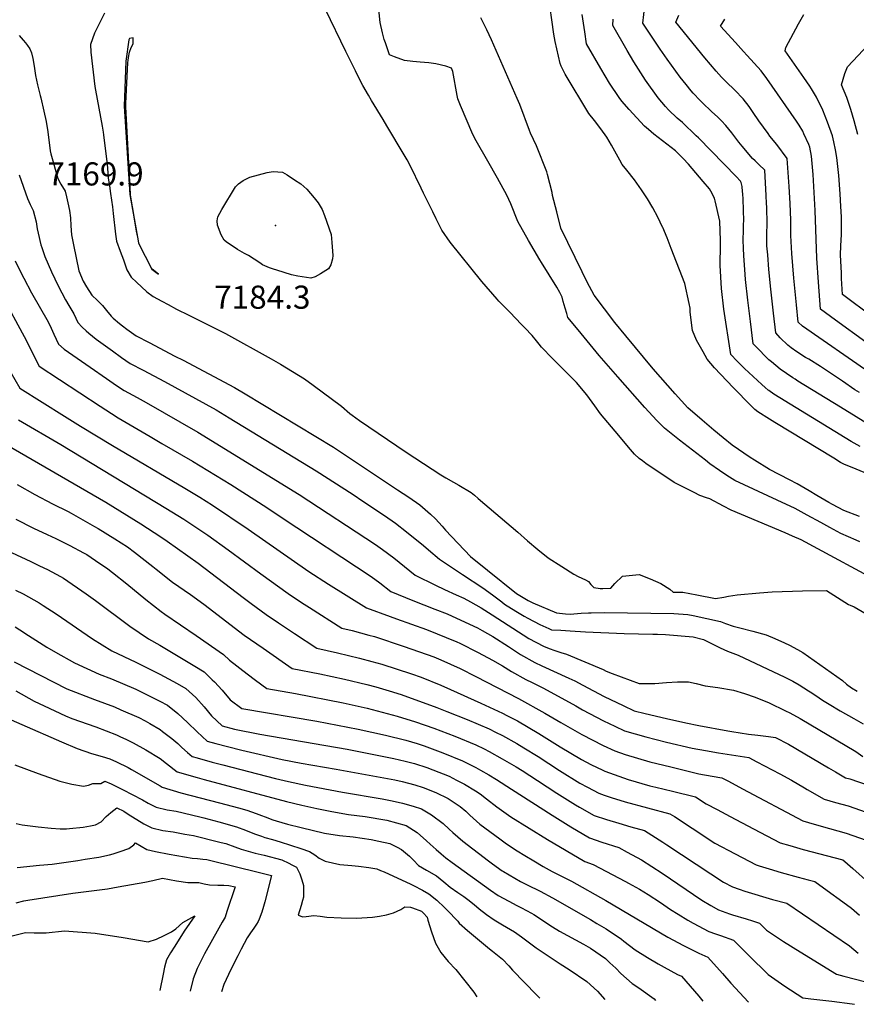
# Model space of a CAD drawing. Units: inches. Extents: x 2561831 to 2567535, y 1545450 to 1550832.
# Drawn here: x 2566148 to 2566773, y 1545463 to 1546198 of the extents above; entities that cross this region are included whole.
import ezdxf
from ezdxf.enums import TextEntityAlignment as Align

# ---------------------------------------------------------------- set-up
doc = ezdxf.new("R2010")
doc.units = ezdxf.units.IN
doc.header["$MEASUREMENT"] = 0
doc.layers.add('tile_2467_30_contour_10ft', color=80, linetype='Continuous')
doc.layers.add('tile_2467_30_spot_elev', color=86, linetype='Continuous')
doc.styles.add('Arial', font='arial.ttf')

msp = doc.modelspace()

# ---------------------------------------------------------------- linework, layer by layer
at = {"layer": 'tile_2467_30_contour_10ft'}
for points, elevation in [([(2566775.91, 1545808.15), (2566773.19, 1545809.27), (2566761.69, 1545814.38), (2566753.32, 1545818.82), (2566746.63, 1545822.45), (2566736.5, 1545828.05), (2566727.61, 1545832.9), (2566714.2, 1545839.18), (2566682.56, 1545854.06), (2566676.49, 1545857.77), (2566670.93, 1545861.39), (2566663.89, 1545866.4), (2566660.46, 1545869.06), (2566641.12, 1545884.17), (2566629.87, 1545893.02), (2566624.18, 1545898.7), (2566615.34, 1545908.53), (2566595, 1545931.27), (2566581.13, 1545947.29), (2566565.33, 1545966.42), (2566557.82, 1545975.77), (2566556.85, 1545978.77), (2566555.68, 1545982.73), (2566554.26, 1545987.74), (2566553.38, 1545990.81), (2566551.61, 1545994.5), (2566549.44, 1545998.39), (2566538.14, 1546016.85), (2566536.84, 1546018.91), (2566528.43, 1546033.14), (2566520.31, 1546047.33), (2566515.25, 1546060.61), (2566512.23, 1546067.03), (2566505.1, 1546079.85), (2566497.93, 1546092.59), (2566489.14, 1546107.68), (2566486.73, 1546112.53), (2566477.48, 1546134.14), (2566475.61, 1546138.99), (2566475.12, 1546141.68), (2566471.76, 1546159.53), (2566470.84, 1546161.93), (2566466.65, 1546163.45), (2566459.19, 1546165.12), (2566453.8, 1546165.87), (2566447.46, 1546166.36), (2566441.98, 1546167), (2566435.75, 1546167.81), (2566428.24, 1546170.53), (2566424.41, 1546172), (2566421.39, 1546180.81), (2566420.62, 1546183.48), (2566419.36, 1546188.37), (2566417.43, 1546196.06), (2566415.5, 1546215.79)], 7190), ([(2566801.73, 1545850.37), (2566772.99, 1545862.31), (2566763.98, 1545866.06), (2566761.5, 1545867.45), (2566756.42, 1545870.53), (2566712.29, 1545897.31), (2566708.39, 1545899.69), (2566699.53, 1545905.12), (2566697.45, 1545906.9), (2566694.58, 1545909.74), (2566681.31, 1545923.47), (2566667.27, 1545938.19), (2566664.5, 1545941.25), (2566661.76, 1545944.67), (2566658.78, 1545949.99), (2566653.85, 1545958.86), (2566650.76, 1545965.88), (2566649.13, 1545979.78), (2566649.02, 1545982.59), (2566648.36, 1545986.13), (2566645.01, 1546001.16), (2566634.99, 1546027.15), (2566631.82, 1546035.14), (2566628.56, 1546042.9), (2566628.47, 1546043.14), (2566628.42, 1546043.25), (2566624.99, 1546050.57), (2566621.19, 1546057.6), (2566617.13, 1546064.43), (2566612.84, 1546071.08), (2566607.5, 1546078.59), (2566601.88, 1546085.87), (2566598.2, 1546090.08), (2566596.51, 1546093.35), (2566590.31, 1546104.39), (2566586.91, 1546110.41), (2566582.44, 1546116.67), (2566577.64, 1546122.93), (2566573.33, 1546128.24), (2566555.63, 1546157.41), (2566554.72, 1546159.4), (2566552.84, 1546163.51), (2566551.98, 1546165.46), (2566550.63, 1546170.85), (2566549.42, 1546176.31), (2566548.28, 1546181.81), (2566547.28, 1546187.28), (2566542.93, 1546218.08)], 7210), ([(2566775.51, 1545919.71), (2566772.07, 1545921.79), (2566762.91, 1545928.09), (2566746.53, 1545939.16), (2566737.69, 1545944.55), (2566735.36, 1545945.91), (2566728.79, 1545950.14), (2566724.44, 1545953.03), (2566722.09, 1545955.14), (2566716.4, 1545960.62), (2566712.97, 1545964.16), (2566711.27, 1545978.83), (2566709.28, 1545996.84), (2566707.84, 1546011.59), (2566706.98, 1546022.48), (2566706.46, 1546029.37), (2566706.38, 1546035.3), (2566706.54, 1546048.8), (2566706.48, 1546055.16), (2566706.34, 1546058.11), (2566706.2, 1546060.84), (2566705.88, 1546066.77), (2566704.74, 1546085.87), (2566700.44, 1546090.06), (2566697.56, 1546092.78), (2566695.72, 1546094.58), (2566687.9, 1546103.72), (2566685.33, 1546106.75), (2566680.29, 1546113.66), (2566675.82, 1546119.2), (2566672.46, 1546122.61), (2566669.49, 1546125.63), (2566665.3, 1546129.46), (2566658.03, 1546136.25), (2566656.45, 1546137.89), (2566651.36, 1546143.37), (2566649.85, 1546145.11), (2566646.01, 1546149.8), (2566641.68, 1546155.37), (2566631.93, 1546168.75), (2566626.73, 1546176.23), (2566622.71, 1546182.17), (2566613.72, 1546195.61), (2566615.88, 1546215.23)], 7240), ([(2566211.49, 1546203.03), (2566204.24, 1546188.22), (2566201.11, 1546179.79), (2566201.34, 1546173.86), (2566204.31, 1546148.19), (2566204.81, 1546145.51), (2566209.87, 1546118.67), (2566210.52, 1546114.29), (2566210.78, 1546112.25), (2566213.5, 1546090.04), (2566213.74, 1546087.3), (2566214.45, 1546079.88), (2566215.28, 1546074.1), (2566216.15, 1546068.28), (2566217.68, 1546058.46), (2566218.19, 1546053.31), (2566219.73, 1546037.89), (2566220.66, 1546032.8), (2566223.3, 1546025.34), (2566225.67, 1546018.73), (2566228.38, 1546011.32), (2566231.45, 1546005.93), (2566235.65, 1546001.9), (2566239.12, 1545998.66), (2566243.33, 1545994.78), (2566248.05, 1545991.51), (2566254.42, 1545987.95), (2566259.15, 1545985.33), (2566265.48, 1545981.9), (2566274.7, 1545977.53), (2566302.01, 1545963.73), (2566336.18, 1545944.93), (2566342.99, 1545940.86), (2566352.04, 1545935.4), (2566361.09, 1545929.88), (2566367.5, 1545925.18), (2566388.7, 1545909.37), (2566394.94, 1545904.1), (2566396.55, 1545902.63), (2566402.19, 1545898.68), (2566437.01, 1545875.02), (2566462.73, 1545858.26), (2566466.5, 1545855.87), (2566472.29, 1545852.64), (2566476.29, 1545850.44), (2566485.43, 1545844.96), (2566487.91, 1545842.9), (2566490.8, 1545840.48), (2566520.38, 1545815.27), (2566527.7, 1545808.88), (2566535.32, 1545802.41), (2566542.93, 1545796.05), (2566553.11, 1545789.65), (2566562.24, 1545784.02), (2566565.41, 1545782.22), (2566570.96, 1545779.65), (2566573.17, 1545778.58), (2566574.82, 1545776.12), (2566577.03, 1545774.1), (2566581.85, 1545773.27), (2566583.91, 1545773.19), (2566589.85, 1545773.43), (2566592.79, 1545776.91), (2566598.62, 1545782.53), (2566611.03, 1545783.65), (2566619.28, 1545780.56), (2566627.1, 1545777.07), (2566633.97, 1545772.64), (2566636.38, 1545770.46), (2566643.38, 1545770.5), (2566643.58, 1545770.48), (2566653.95, 1545768.53), (2566668.1, 1545765.86), (2566674.36, 1545766.69), (2566677.77, 1545767.48), (2566684.13, 1545768.55), (2566700.96, 1545770.05), (2566710.22, 1545770.67), (2566733, 1545771.45), (2566750.82, 1545771.67), (2566761.79, 1545764.77), (2566767.37, 1545761.35), (2566768.72, 1545760.71), (2566771.51, 1545759.47), (2566794.17, 1545746.4)], 7180), ([(2566797.5, 1545774.23), (2566731.93, 1545809.58), (2566725.59, 1545812.46), (2566720.11, 1545814.84), (2566707.57, 1545820.06), (2566679.67, 1545831.73), (2566673.89, 1545834.77), (2566663.67, 1545840.12), (2566661.27, 1545840.9), (2566656.39, 1545842.79), (2566651.96, 1545844.95), (2566644.08, 1545848.91), (2566637.24, 1545852.55), (2566616.04, 1545866.7), (2566613.52, 1545868.51), (2566611.06, 1545870.3), (2566607.62, 1545873.56), (2566604.52, 1545877.02), (2566593.03, 1545890.72), (2566582.04, 1545903.85), (2566577.98, 1545909.79), (2566571.84, 1545917.96), (2566564.06, 1545927.04), (2566560.07, 1545931.33), (2566546.34, 1545944.98), (2566538.05, 1545953.67), (2566536.39, 1545955.69), (2566534.36, 1545958.21), (2566531.06, 1545962.17), (2566525.5, 1545967.99), (2566522.84, 1545970.79), (2566514.59, 1545979.34), (2566506.16, 1545987.97), (2566504.82, 1545989.51), (2566493.4, 1546002.63), (2566469.76, 1546032.01), (2566463.71, 1546040.95), (2566459.44, 1546049.5), (2566456.83, 1546054.73), (2566449.98, 1546068.49), (2566448.12, 1546072.39), (2566439.99, 1546089.16), (2566437.69, 1546093.47), (2566435.41, 1546097.32), (2566422.55, 1546118.83), (2566419.64, 1546123.54), (2566411.08, 1546137.95), (2566408.83, 1546141.75), (2566404.57, 1546148.96), (2566402.68, 1546152.76), (2566399.1, 1546159.96), (2566391.97, 1546174.41), (2566376.65, 1546205.88)], 7180), ([(2566775.49, 1545827.03), (2566763.92, 1545831.63), (2566755.53, 1545835.95), (2566752.76, 1545837.44), (2566743.78, 1545842.82), (2566738, 1545846.31), (2566729.13, 1545851.49), (2566723.33, 1545854.36), (2566708.4, 1545862.08), (2566697.16, 1545869.15), (2566693.94, 1545871.23), (2566680.54, 1545880.29), (2566673.66, 1545885.92), (2566666.79, 1545891.59), (2566658.05, 1545898.96), (2566647.3, 1545908.25), (2566642.56, 1545913.5), (2566637.82, 1545918.75), (2566621.56, 1545937.4), (2566600.98, 1545962.01), (2566592.9, 1545972.05), (2566577.35, 1545992.41), (2566572.21, 1546002), (2566568.37, 1546009.92), (2566552.56, 1546042.54), (2566549.39, 1546054.7), (2566546.35, 1546066.85), (2566545.88, 1546069.08), (2566542.61, 1546082.55), (2566541.9, 1546084.52), (2566534.36, 1546104), (2566529.88, 1546113.46), (2566529.15, 1546115.52), (2566521.75, 1546134.89), (2566519.91, 1546139.27), (2566500.74, 1546183.08), (2566497.29, 1546190.54), (2566492.81, 1546199.64)], 7200), ([(2566776.02, 1545879.26), (2566769.3, 1545883.07), (2566711.7, 1545918.46), (2566707.84, 1545921.12), (2566707.37, 1545921.51), (2566705.12, 1545923.4), (2566702.64, 1545925.56), (2566689.65, 1545937.67), (2566684.23, 1545943.01), (2566679.52, 1545947.98), (2566674.23, 1545981.93), (2566672.61, 1545997.45), (2566671.47, 1546014.58), (2566671.52, 1546020.28), (2566671.66, 1546024.54), (2566671.84, 1546030.91), (2566671.78, 1546033.12), (2566671.2, 1546047.66), (2566667.85, 1546062.76), (2566667.17, 1546064.87), (2566666.83, 1546065.64), (2566665.64, 1546068.27), (2566664.61, 1546070.11), (2566663.43, 1546071.9), (2566658.79, 1546077.42), (2566647.92, 1546090.27), (2566643.9, 1546094.45), (2566638.01, 1546100.13), (2566622.05, 1546112.69), (2566617.95, 1546116.06), (2566614.86, 1546118.61), (2566603.64, 1546131), (2566598.01, 1546137.3), (2566596.15, 1546140.06), (2566588.94, 1546150.8), (2566582.48, 1546161.8), (2566571.71, 1546180.15), (2566570.29, 1546189.08), (2566568.32, 1546202.04)], 7220), ([(2566782.58, 1545934.81), (2566732.9, 1545969.3), (2566729.7, 1545972.26), (2566728.4, 1545985.13), (2566726.58, 1546005.19), (2566725.12, 1546023.57), (2566724.3, 1546036.91), (2566724.26, 1546042.85), (2566724.25, 1546048.52), (2566723.76, 1546061), (2566723.03, 1546073.59), (2566721.57, 1546094.6), (2566713.76, 1546104.85), (2566708.71, 1546111.23), (2566707.26, 1546113.15), (2566700.31, 1546122.75), (2566696.1, 1546128.92), (2566693.04, 1546133.4), (2566688.68, 1546139.12), (2566682.36, 1546145.56), (2566675.92, 1546151.8), (2566672.57, 1546155.24), (2566668.52, 1546159.76), (2566660.02, 1546169.74), (2566638.32, 1546196.46), (2566640.56, 1546201.49)], 7250), ([(2566785.5, 1545975.96), (2566762.96, 1545992.84), (2566762.23, 1546004.9), (2566762.04, 1546008.81), (2566761.4, 1546022.55), (2566761.7, 1546029.19), (2566762.03, 1546037.73), (2566762.03, 1546050.8), (2566761.67, 1546058.74), (2566761.15, 1546068.2), (2566760.1, 1546081.73), (2566758.63, 1546095.28), (2566757.62, 1546101.08), (2566756.47, 1546106.88), (2566755.41, 1546111.34), (2566751.67, 1546121.65), (2566748.07, 1546130.5), (2566743.5, 1546140.32), (2566739.83, 1546146.55), (2566738.36, 1546148.66), (2566733.9, 1546155.04), (2566720.11, 1546174.97), (2566720.54, 1546177.46), (2566729.93, 1546195.22), (2566733.97, 1546202.19)], 7270), ([(2566784.68, 1545894.34), (2566761.43, 1545908.63), (2566729.56, 1545928.23), (2566727.44, 1545929.56), (2566725.68, 1545930.74), (2566716.21, 1545937.21), (2566709.82, 1545942.48), (2566707.86, 1545944.19), (2566705, 1545946.86), (2566700.56, 1545951.44), (2566696.25, 1545956.07), (2566694.05, 1545972.64), (2566692.13, 1545988.55), (2566690.5, 1546004.13), (2566690.18, 1546007.86), (2566689.06, 1546022.02), (2566688.91, 1546027.19), (2566688.79, 1546033.81), (2566688.89, 1546040.72), (2566689.02, 1546045.31), (2566689.08, 1546048.24), (2566689, 1546055.75), (2566688.56, 1546064.6), (2566688.36, 1546067.55), (2566687.95, 1546073.2), (2566687.89, 1546073.62), (2566687.15, 1546076.46), (2566686.66, 1546077.55), (2566686.47, 1546077.82), (2566683.71, 1546080.8), (2566655.27, 1546109.96), (2566653.67, 1546111.54), (2566643.36, 1546121.41), (2566639.48, 1546124.7), (2566632.83, 1546130.98), (2566630.71, 1546133.39), (2566625.29, 1546139.71), (2566615.81, 1546153.08), (2566607.12, 1546166.72), (2566602.1, 1546175.24), (2566591.28, 1546193.89), (2566591.66, 1546198.68)], 7230), ([(2566780.35, 1545957.3), (2566757.75, 1545973.68), (2566746.35, 1545982.03), (2566744.83, 1546002.11), (2566743.65, 1546020.05), (2566742.35, 1546055.58), (2566740.86, 1546082.61), (2566739.69, 1546096.14), (2566738.47, 1546103.02), (2566737.68, 1546105), (2566734.05, 1546112.99), (2566733.16, 1546114.94), (2566730.5, 1546119.3), (2566728.53, 1546122.35), (2566706.47, 1546154.19), (2566702.15, 1546159.97), (2566691.67, 1546171.39), (2566688.88, 1546174.4), (2566682.86, 1546181.08), (2566671.84, 1546193.36), (2566675.03, 1546198.66)], 7260), ([(2566147.76, 1546186.45), (2566150.97, 1546182.85), (2566152.55, 1546181), (2566154.13, 1546178.94), (2566155.75, 1546176.32), (2566157.04, 1546173.41), (2566158.15, 1546169.22), (2566159.05, 1546163.49), (2566160.14, 1546156.39), (2566161.55, 1546149.43), (2566163.45, 1546141.66), (2566163.95, 1546139.7), (2566166.29, 1546129.94), (2566168.15, 1546122.13), (2566169.2, 1546114.48), (2566170.91, 1546100.2), (2566171.56, 1546097.88), (2566176.84, 1546079.58), (2566179.02, 1546075.22), (2566182.12, 1546070.11), (2566183.24, 1546065.84), (2566184.25, 1546061.26), (2566185.43, 1546055.59), (2566186.21, 1546050.24), (2566186.39, 1546044.1), (2566187.01, 1546037.53), (2566188.5, 1546029.99), (2566192.32, 1546010.58), (2566195.76, 1546002.78), (2566198.21, 1545998.74), (2566202.08, 1545992.4), (2566206.27, 1545988.4), (2566210.03, 1545984.56), (2566213.13, 1545980.82), (2566216.47, 1545976.73), (2566218.1, 1545975.16), (2566222.81, 1545971.18), (2566224.97, 1545969.51), (2566228.4, 1545966.92), (2566235.29, 1545962), (2566244.91, 1545956.98), (2566264.16, 1545946.94), (2566270.31, 1545943.74), (2566308.82, 1545923.35), (2566316.63, 1545918.74), (2566382.57, 1545878.8), (2566394.72, 1545870.97), (2566430.58, 1545846.99), (2566438.89, 1545841.42), (2566447.19, 1545835.84), (2566455.07, 1545828.86), (2566458.8, 1545825.25), (2566463.73, 1545819.76), (2566466.28, 1545816.84), (2566484.91, 1545797.07), (2566497.65, 1545786.89), (2566519.37, 1545769.58), (2566528.13, 1545764.41), (2566531.67, 1545762.52), (2566549.25, 1545755.1), (2566556.04, 1545754.37), (2566559.38, 1545754.16), (2566562.19, 1545754.38), (2566567.65, 1545754.81), (2566573.11, 1545755.1), (2566575.13, 1545755.15), (2566585.14, 1545755.29), (2566636.96, 1545754.58), (2566647.4, 1545753.86), (2566651.36, 1545753.06), (2566661.65, 1545750.85), (2566671.8, 1545748.5), (2566675.51, 1545747), (2566681.15, 1545745.04), (2566686.24, 1545743.86), (2566696.02, 1545741.31), (2566705.77, 1545738.74), (2566712.39, 1545735.78), (2566719.57, 1545732.56), (2566723.33, 1545730.86), (2566729.3, 1545727.8), (2566733.21, 1545725.47), (2566762.87, 1545704.61), (2566765.83, 1545701.7), (2566769.49, 1545699.12), (2566773.91, 1545696.46)], 7190), ([(2566774.27, 1546112.31), (2566771.68, 1546122.62), (2566769.18, 1546131.07), (2566768.2, 1546134.17), (2566766.06, 1546140.02), (2566764.17, 1546144.86), (2566762.16, 1546149.5), (2566764.58, 1546157.9), (2566766.58, 1546163.04), (2566782.36, 1546179.68)], 7280), ([(2566147.92, 1546082.4), (2566154.05, 1546064.65), (2566156.13, 1546060.22), (2566158.36, 1546055.75), (2566160.58, 1546047.19), (2566161.38, 1546041.91), (2566162.13, 1546038.6), (2566164.11, 1546030.03), (2566164.68, 1546028.05), (2566167.15, 1546021.18), (2566171.91, 1546009.87), (2566176.98, 1545999.27), (2566182.53, 1545988.81), (2566185.01, 1545984.73), (2566188.75, 1545978.56), (2566191.67, 1545972.1), (2566195.02, 1545968.4), (2566197.9, 1545965.72), (2566199.9, 1545963.92), (2566205.28, 1545959.6), (2566217.51, 1545950.79), (2566224.37, 1545945.91), (2566230.82, 1545941.47), (2566240.43, 1545936.39), (2566256.41, 1545927.95), (2566294.94, 1545906.62), (2566304.72, 1545900.81), (2566369.78, 1545861.14), (2566397.36, 1545843.38), (2566404.63, 1545838.59), (2566420.65, 1545827.73), (2566428.89, 1545822.11), (2566437.28, 1545815.51), (2566450, 1545805.3), (2566453.75, 1545802.08), (2566461.75, 1545795.27), (2566479.01, 1545783.74), (2566494.13, 1545773.71), (2566501.31, 1545768.64), (2566508.47, 1545763.17), (2566510.37, 1545761.65), (2566518.95, 1545756.31), (2566525.12, 1545752.64), (2566527.74, 1545751.18), (2566536.87, 1545746.34), (2566543.41, 1545743.32), (2566545.57, 1545742.45), (2566552.44, 1545742.02), (2566559.33, 1545741.62), (2566570.93, 1545740.98), (2566599.81, 1545739.65), (2566621.18, 1545739.19), (2566624.65, 1545739.11), (2566630.65, 1545738.95), (2566651.27, 1545737.07), (2566659.03, 1545735.12), (2566665.93, 1545731.64), (2566671.41, 1545728.97), (2566676.91, 1545726.41), (2566684.93, 1545723.49), (2566719.85, 1545707.07), (2566725.82, 1545704.01), (2566730.46, 1545701.21), (2566737.6, 1545696.85), (2566740.06, 1545695.23), (2566745.36, 1545691.61), (2566747.92, 1545689.79), (2566752.88, 1545686.77), (2566761.11, 1545681.92), (2566771.41, 1545676.1), (2566778.2, 1545672.03)], 7200), ([(2566144.89, 1546018), (2566149.78, 1546007.88), (2566151.27, 1546004.98), (2566157.04, 1545994.18), (2566169.41, 1545972.59), (2566171.72, 1545967.82), (2566173.71, 1545963.38), (2566177.21, 1545955.72), (2566181.49, 1545952.06), (2566200.94, 1545938.49), (2566213, 1545930.12), (2566220.57, 1545924.97), (2566226.38, 1545921.12), (2566235.96, 1545915.87), (2566242.61, 1545912.26), (2566281.24, 1545890.1), (2566357.06, 1545843.58), (2566413.95, 1545806.16), (2566419.15, 1545802.5), (2566427.61, 1545796.23), (2566435.79, 1545789.78), (2566443.63, 1545783.1), (2566458.8, 1545775.74), (2566465.69, 1545772.48), (2566474.32, 1545768.62), (2566479.9, 1545766.07), (2566484.99, 1545763.27), (2566492.93, 1545758.86), (2566501.11, 1545753.47), (2566528.62, 1545735.86), (2566539.52, 1545730.12), (2566543.75, 1545728.48), (2566548.05, 1545726.97), (2566552.38, 1545725.53), (2566556.59, 1545724.1), (2566584, 1545712.82), (2566586.35, 1545711.62), (2566590.85, 1545709.78), (2566604.24, 1545704.69), (2566610.89, 1545702.3), (2566616.43, 1545702.18), (2566622.74, 1545702.4), (2566631.47, 1545702.99), (2566639.7, 1545703.42), (2566647.87, 1545703.55), (2566653.65, 1545702.22), (2566660.37, 1545700.45), (2566669.79, 1545699.19), (2566681.43, 1545697.32), (2566689.62, 1545694.71), (2566697.69, 1545692.02), (2566708.04, 1545687.81), (2566720.42, 1545681.8), (2566723.44, 1545680.29), (2566731.15, 1545676.22), (2566772.9, 1545651.59), (2566778, 1545647.63)], 7210), ([(2566133.5, 1545994.64), (2566153.31, 1545958.18), (2566159.81, 1545945.17), (2566162.75, 1545939.34), (2566208.48, 1545909.37), (2566216.72, 1545904.02), (2566221.93, 1545900.7), (2566245.83, 1545886.71), (2566254.5, 1545881.64), (2566277.31, 1545868.39), (2566306.01, 1545851.03), (2566332.77, 1545833.75), (2566344.4, 1545826.1), (2566410.69, 1545782.3), (2566417.32, 1545777.37), (2566425.5, 1545770.92), (2566441.89, 1545764.38), (2566458.37, 1545757.91), (2566467.53, 1545754.26), (2566474.5, 1545751.2), (2566490.14, 1545743.81), (2566493.72, 1545742), (2566501.56, 1545737.33), (2566513.32, 1545729.87), (2566522.32, 1545723.85), (2566533.08, 1545717.85), (2566538.33, 1545715.54), (2566558.37, 1545706.38), (2566563, 1545704.22), (2566568.96, 1545700.94), (2566584.78, 1545692.61), (2566598.92, 1545685.83), (2566607.32, 1545681.85), (2566615.36, 1545679.86), (2566631.5, 1545676.04), (2566645.79, 1545672.79), (2566655.64, 1545670.85), (2566677.29, 1545667.01), (2566680.14, 1545666.53), (2566692.75, 1545664.38), (2566699.75, 1545663.57), (2566707.56, 1545662.79), (2566712.95, 1545662.01), (2566722.58, 1545656.94), (2566752.4, 1545639.27), (2566757.64, 1545636.21), (2566765.03, 1545631.93), (2566768.47, 1545630.98), (2566810.89, 1545616.31)], 7220), ([(2566137.2, 1545942.24), (2566148.29, 1545922.97), (2566181.77, 1545902.08), (2566193.73, 1545894.62), (2566217.46, 1545880.16), (2566271.69, 1545848.21), (2566282.93, 1545841.46), (2566292.36, 1545835.51), (2566319.01, 1545817.63), (2566364.24, 1545786.07), (2566378.81, 1545776.5), (2566407.37, 1545758.73), (2566425.03, 1545752.34), (2566429.83, 1545750.7), (2566452.19, 1545742.59), (2566474.82, 1545733.49), (2566477.12, 1545732.4), (2566490.81, 1545725.37), (2566501.44, 1545719.62), (2566508.89, 1545715.57), (2566515.7, 1545711.24), (2566526.44, 1545705.2), (2566530.95, 1545702.94), (2566539.55, 1545698.88), (2566563.74, 1545685.52), (2566568.61, 1545682.72), (2566584.43, 1545674.34), (2566592.79, 1545670.34), (2566600.02, 1545666.91), (2566607.93, 1545664.67), (2566615.88, 1545662.52), (2566631.41, 1545658.53), (2566650.67, 1545654.09), (2566660.5, 1545652.21), (2566670.28, 1545650.52), (2566692.88, 1545646.97), (2566698.77, 1545643.86), (2566716.09, 1545634.73), (2566724.75, 1545630.14), (2566734.49, 1545624.39), (2566736.58, 1545623.15), (2566749.19, 1545615.8), (2566757.68, 1545613.4), (2566767.03, 1545610.81), (2566798.14, 1545600.04)], 7230), ([(2566147.39, 1545899.2), (2566178.87, 1545880.85), (2566257.49, 1545833.36), (2566270.83, 1545825.02), (2566288.7, 1545813.15), (2566303.97, 1545802.22), (2566328.41, 1545784.18), (2566348.7, 1545769.64), (2566358.8, 1545762.91), (2566364.64, 1545759.1), (2566388.83, 1545743.67), (2566396.65, 1545741.81), (2566409, 1545738.5), (2566413.24, 1545737.36), (2566435.43, 1545729.87), (2566457.7, 1545722.12), (2566462.96, 1545720), (2566477.23, 1545713.47), (2566488.94, 1545707.57), (2566520.79, 1545691.18), (2566540.48, 1545680.23), (2566552.45, 1545673.17), (2566568.26, 1545664.13), (2566584.08, 1545655.95), (2566592.7, 1545651.94), (2566600.44, 1545649.36), (2566618.94, 1545643.82), (2566634.75, 1545639.92), (2566655.67, 1545634.91), (2566665.48, 1545633.14), (2566672.81, 1545631.92), (2566677.77, 1545629.25), (2566688.22, 1545623.68), (2566733.34, 1545599.66), (2566737.54, 1545598.44), (2566746.89, 1545595.76), (2566765.59, 1545590.57), (2566780.68, 1545585.33)], 7240), ([(2566133.91, 1545883.26), (2566212.56, 1545837.67), (2566238.71, 1545821.63), (2566253.6, 1545811.91), (2566258.51, 1545808.69), (2566281.45, 1545792.2), (2566315.26, 1545766.55), (2566321.2, 1545762.11), (2566332.35, 1545753.9), (2566341.47, 1545747.65), (2566353.46, 1545739.64), (2566370.28, 1545728.61), (2566385.71, 1545725.25), (2566402.16, 1545721.32), (2566411.27, 1545718.8), (2566418.79, 1545716.7), (2566440.91, 1545709.51), (2566448.16, 1545707.03), (2566462.94, 1545700.95), (2566469.98, 1545697.83), (2566492.74, 1545687.56), (2566508.79, 1545680.21), (2566512.26, 1545678.44), (2566520.22, 1545674.29), (2566536.11, 1545664.88), (2566551.97, 1545654.93), (2566567.86, 1545645.49), (2566575, 1545641.89), (2566583.73, 1545637.55), (2566585.31, 1545636.82), (2566602.8, 1545630.45), (2566618.92, 1545625.92), (2566623.4, 1545624.79), (2566635.98, 1545621.77), (2566653.05, 1545617.65), (2566661.15, 1545612.45), (2566669.14, 1545608.11), (2566678.88, 1545602.83), (2566696.52, 1545593.6), (2566716.26, 1545583.29), (2566723.56, 1545581.14), (2566733.61, 1545578.34), (2566763.01, 1545570.54), (2566764.54, 1545569.4), (2566770.57, 1545564.18), (2566805.76, 1545532.57)], 7250), ([(2566146.41, 1545850.96), (2566159.67, 1545843.44), (2566172.79, 1545836.49), (2566184.4, 1545830.76), (2566186.58, 1545829.54), (2566204.25, 1545819.58), (2566206.87, 1545818.01), (2566219.25, 1545810.36), (2566228.72, 1545804.28), (2566233.96, 1545800.35), (2566247.65, 1545789.74), (2566250.24, 1545787.66), (2566262.44, 1545777.96), (2566275.95, 1545768.66), (2566285.73, 1545761.55), (2566315.97, 1545738.51), (2566330.03, 1545728.6), (2566351.68, 1545713.58), (2566372.48, 1545709.48), (2566390.99, 1545705.6), (2566407.45, 1545701.65), (2566414.3, 1545699.7), (2566424.12, 1545696.89), (2566433.27, 1545693.98), (2566459.86, 1545684.29), (2566467.37, 1545681.45), (2566482.61, 1545675.49), (2566498.85, 1545668.37), (2566503.74, 1545665.95), (2566508.88, 1545663.32), (2566519.66, 1545657.41), (2566524.88, 1545654.21), (2566535.53, 1545647.67), (2566551.38, 1545637.24), (2566566.71, 1545627.86), (2566572.42, 1545624.82), (2566580.94, 1545620.41), (2566584.97, 1545618.89), (2566589.99, 1545617.1), (2566600.62, 1545613.82), (2566617.15, 1545609.33), (2566633.97, 1545605.03), (2566637.38, 1545602.85), (2566650.66, 1545594.32), (2566667.6, 1545583.07), (2566682.69, 1545574.98), (2566698.49, 1545566.8), (2566700.55, 1545566.12), (2566708, 1545563.82), (2566717.09, 1545561.07), (2566729.86, 1545557.62), (2566737.24, 1545555.69), (2566742.11, 1545554.41), (2566751.51, 1545547.62), (2566763.15, 1545539.17), (2566769.69, 1545534.35), (2566775.69, 1545529.31)], 7260), ([(2566145.32, 1545825.01), (2566158.65, 1545818.34), (2566168.82, 1545813.72), (2566175.31, 1545810.71), (2566185.67, 1545805.44), (2566195.99, 1545799.92), (2566198.5, 1545798.54), (2566204.99, 1545794.23), (2566214.04, 1545788.06), (2566217.7, 1545785.32), (2566228.27, 1545776.8), (2566242.37, 1545765.05), (2566253.94, 1545755.99), (2566256.65, 1545754.02), (2566280.08, 1545738.16), (2566300.42, 1545724.05), (2566305.06, 1545719.74), (2566318.19, 1545709.58), (2566324.45, 1545704.81), (2566332.91, 1545698.6), (2566354.27, 1545694.9), (2566389.97, 1545687.95), (2566407.75, 1545683.86), (2566430.17, 1545677.98), (2566443.88, 1545673.57), (2566457.73, 1545668.79), (2566473.3, 1545662.94), (2566488.86, 1545656.47), (2566495.22, 1545653.37), (2566498.97, 1545651.52), (2566508.7, 1545646.12), (2566519.08, 1545640.04), (2566523.6, 1545637.18), (2566534.94, 1545629.92), (2566549.37, 1545620.37), (2566563.31, 1545611.54), (2566566.31, 1545609.86), (2566577.46, 1545603.73), (2566586.53, 1545600.56), (2566595.71, 1545597.82), (2566604.88, 1545595.12), (2566614.89, 1545592.41), (2566628.64, 1545583.7), (2566631.66, 1545581.77), (2566664.52, 1545560.01), (2566674.03, 1545553.74), (2566680.72, 1545550.3), (2566685.79, 1545548.54), (2566690.04, 1545547.15), (2566710.6, 1545540.98), (2566721.21, 1545538.28), (2566768.08, 1545506.39), (2566771.34, 1545503.59), (2566774.5, 1545500.71)], 7270), ([(2566142.11, 1545800.17), (2566156.55, 1545793.38), (2566163, 1545790.31), (2566169.01, 1545787.41), (2566178.76, 1545782.17), (2566181, 1545780.96), (2566198.02, 1545769.39), (2566204.77, 1545764.18), (2566230.58, 1545745.08), (2566244.35, 1545735.7), (2566252.92, 1545730.97), (2566276.6, 1545716.8), (2566278.96, 1545715.33), (2566285.97, 1545710.91), (2566292.15, 1545704.99), (2566293.72, 1545703.44), (2566299.5, 1545697.23), (2566305.57, 1545690.02), (2566314.15, 1545683.63), (2566370.11, 1545674.12), (2566401.17, 1545668.18), (2566421.39, 1545663.74), (2566436.7, 1545660.07), (2566445.16, 1545657.35), (2566450.43, 1545655.6), (2566462.33, 1545651.33), (2566464.39, 1545650.51), (2566478.91, 1545644.61), (2566488.97, 1545639.61), (2566492.5, 1545637.62), (2566498.6, 1545634.09), (2566504.38, 1545630.57), (2566515.73, 1545623.43), (2566545.93, 1545603.87), (2566559.88, 1545595.12), (2566573.94, 1545586.87), (2566583.02, 1545583.73), (2566595.8, 1545579.79), (2566602.14, 1545576.34), (2566612.63, 1545570.51), (2566628.19, 1545560.57), (2566657.7, 1545540.37), (2566664.45, 1545536.41), (2566670.16, 1545533.15), (2566678.56, 1545530.26), (2566680.81, 1545529.53), (2566691.02, 1545526.46), (2566695.55, 1545524.95), (2566700.77, 1545523.11), (2566706.22, 1545517.98), (2566718.7, 1545509.43), (2566731.14, 1545501.72), (2566758.45, 1545485.06), (2566763.98, 1545483.54), (2566780.3, 1545479.4)], 7280), ([(2566145.04, 1545772.03), (2566150.88, 1545769.2), (2566154.93, 1545767.05), (2566162.78, 1545762.66), (2566165.86, 1545760.65), (2566175.44, 1545754.33), (2566202.58, 1545735.75), (2566217.17, 1545726.8), (2566234.89, 1545718.21), (2566252.99, 1545709.35), (2566262.67, 1545704.13), (2566266, 1545702.23), (2566272.28, 1545698.46), (2566279.71, 1545691.73), (2566285.94, 1545684.89), (2566291.6, 1545678.04), (2566299.56, 1545670.61), (2566308.76, 1545668.16), (2566327.66, 1545664.46), (2566392.84, 1545653.16), (2566427.75, 1545646.3), (2566436.2, 1545644.38), (2566443.07, 1545642.61), (2566452.4, 1545639.51), (2566456.94, 1545637.77), (2566469.1, 1545632.93), (2566474.56, 1545630.18), (2566480.51, 1545627.05), (2566488.63, 1545622.2), (2566492.13, 1545619.95), (2566496.91, 1545616.1), (2566504.71, 1545610.04), (2566515.14, 1545602.67), (2566528.8, 1545594.15), (2566542.5, 1545585.85), (2566570.29, 1545569.37), (2566576.72, 1545567.17), (2566600.79, 1545554.37), (2566603.05, 1545553.14), (2566611.28, 1545548.61), (2566617.6, 1545544.59), (2566626.84, 1545538.63), (2566634.31, 1545533.45), (2566640.11, 1545529.85), (2566647.43, 1545525.37), (2566651.39, 1545523.13), (2566662.94, 1545517), (2566668.05, 1545515.21), (2566671.84, 1545513.9), (2566681.57, 1545510.53), (2566692.87, 1545499.09), (2566707.39, 1545484.98), (2566719.87, 1545476.25), (2566733.14, 1545467.48), (2566739.23, 1545466.75), (2566754.88, 1545464.89), (2566770.19, 1545462.85), (2566771.93, 1545462.61)], 7290), ([(2566144.75, 1545744.56), (2566148.36, 1545742.31), (2566154.82, 1545738.26), (2566168.5, 1545729.43), (2566174.88, 1545725.59), (2566189.16, 1545717.62), (2566207.72, 1545709.31), (2566216.74, 1545705.73), (2566234.89, 1545698.1), (2566245.57, 1545692.92), (2566253.05, 1545689.15), (2566258.58, 1545686), (2566266.41, 1545679.97), (2566273.71, 1545673.14), (2566280.92, 1545666.06), (2566288.31, 1545659.16), (2566294.73, 1545657.43), (2566303.38, 1545655.12), (2566314.08, 1545652.37), (2566344.42, 1545645.43), (2566358.4, 1545642.69), (2566384.6, 1545638.29), (2566428.39, 1545630.27), (2566434.06, 1545629), (2566443.31, 1545626.61), (2566449.68, 1545624.51), (2566459.06, 1545620.97), (2566468.36, 1545616.45), (2566477.22, 1545610.31), (2566481.42, 1545606.86), (2566484.59, 1545603.81), (2566491.96, 1545597.31), (2566506.89, 1545586.16), (2566511.89, 1545582.45), (2566519.86, 1545577.31), (2566525.52, 1545573.71), (2566532.21, 1545569.78), (2566539.26, 1545565.66), (2566546.03, 1545561.85), (2566550.96, 1545559.44), (2566560.46, 1545554.56), (2566586.09, 1545540.1), (2566632.51, 1545512.86), (2566643.99, 1545506.6), (2566655.64, 1545500.71), (2566662.37, 1545497.95), (2566673.36, 1545485.68), (2566679.57, 1545478.53), (2566692.73, 1545464.19)], 7300), ([(2566144.11, 1545718.37), (2566183.35, 1545698.37), (2566204.22, 1545690.27), (2566219.09, 1545684.73), (2566223.88, 1545682.73), (2566237.15, 1545676.82), (2566242.1, 1545674.32), (2566245.58, 1545672.41), (2566253.11, 1545667.94), (2566255.05, 1545666.46), (2566261.93, 1545661.16), (2566266.32, 1545657.43), (2566269.45, 1545654.39), (2566273.63, 1545650.67), (2566277.06, 1545647.72), (2566280.71, 1545646.7), (2566292.07, 1545643.61), (2566300.09, 1545641.52), (2566339.33, 1545631.39), (2566349.16, 1545628.99), (2566361.71, 1545626.33), (2566389.47, 1545621.22), (2566418.97, 1545616.19), (2566426.45, 1545614.71), (2566434.16, 1545612.99), (2566442.07, 1545610.63), (2566448.28, 1545608.61), (2566455.91, 1545604.17), (2566464.61, 1545597.71), (2566469.11, 1545593.53), (2566471.84, 1545591.07), (2566479.18, 1545584.55), (2566498.49, 1545569.75), (2566501.39, 1545567.63), (2566508.67, 1545562.39), (2566509.63, 1545561.78), (2566518.01, 1545556.83), (2566522.42, 1545554.36), (2566527.32, 1545551.79), (2566536.97, 1545547.04), (2566546.34, 1545542.04), (2566574.57, 1545525.95), (2566579.41, 1545523.1), (2566586.4, 1545518.92), (2566597.83, 1545511.39), (2566599.53, 1545509.84), (2566607.88, 1545503.19), (2566617.21, 1545497.46), (2566625.23, 1545492.79), (2566629.65, 1545490.3), (2566639.53, 1545484.97), (2566642.65, 1545483.61), (2566655.45, 1545468.76), (2566658.63, 1545464.86)], 7310), ([(2566145.29, 1545696.88), (2566159.03, 1545689.16), (2566166.45, 1545685.57), (2566182.49, 1545678.24), (2566187.28, 1545676.12), (2566205.03, 1545670.02), (2566220.48, 1545663.88), (2566223.14, 1545662.81), (2566228.13, 1545660.52), (2566233.05, 1545658.07), (2566242.45, 1545652.72), (2566253.18, 1545646.18), (2566257.79, 1545642.52), (2566265.82, 1545636.27), (2566280.72, 1545632.06), (2566286.13, 1545630.59), (2566347.64, 1545614.13), (2566358.99, 1545611.27), (2566370.14, 1545608.83), (2566381.37, 1545606.61), (2566393.92, 1545604.52), (2566406.31, 1545602.89), (2566422.38, 1545600.06), (2566436.93, 1545596.14), (2566445.11, 1545591), (2566452.21, 1545584.67), (2566454.91, 1545582.14), (2566459.24, 1545578.26), (2566463.13, 1545574.97), (2566466.69, 1545572.08), (2566471.34, 1545568.54), (2566499.98, 1545547.97), (2566505.72, 1545543.97), (2566513.58, 1545539.6), (2566519.56, 1545536.53), (2566523.16, 1545534.79), (2566530.47, 1545530.79), (2566532.38, 1545529.65), (2566546.18, 1545520.43), (2566551.58, 1545517.21), (2566569.43, 1545507.42), (2566574.64, 1545504.47), (2566585.89, 1545496.73), (2566589.18, 1545493.72), (2566593.68, 1545489.57), (2566597.4, 1545485.61), (2566605.69, 1545478.21), (2566610.81, 1545474.8), (2566622.19, 1545466.78), (2566623.16, 1545465.57)], 7320), ([(2566119.36, 1545684.81), (2566149.76, 1545671.63), (2566179.39, 1545658.63), (2566191.25, 1545653.7), (2566201.97, 1545649.96), (2566209.95, 1545647.8), (2566215.53, 1545646.11), (2566220.64, 1545643.87), (2566229.4, 1545639.47), (2566231.79, 1545638.12), (2566253.24, 1545625.8), (2566254.57, 1545624.82), (2566268.73, 1545620.6), (2566282.96, 1545616.83), (2566297.39, 1545613.2), (2566311.64, 1545609.44), (2566317.88, 1545607.57), (2566324.79, 1545605.21), (2566328.95, 1545603.61), (2566331.55, 1545602.61), (2566337.28, 1545600.43), (2566339.91, 1545599.64), (2566348.39, 1545597.27), (2566358.59, 1545594.75), (2566376.06, 1545590.47), (2566387.08, 1545588.62), (2566397.4, 1545587.61), (2566410.91, 1545585.72), (2566416.51, 1545584.54), (2566424.63, 1545582.65), (2566430.24, 1545580.05), (2566433.44, 1545578.19), (2566437.87, 1545574.62), (2566439.4, 1545573.28), (2566442.36, 1545570.32), (2566446.09, 1545566.42), (2566452.22, 1545562.8), (2566459.61, 1545558.63), (2566465.11, 1545554.18), (2566469.9, 1545550.12), (2566475.62, 1545546.23), (2566480.07, 1545543.07), (2566482.98, 1545540.83), (2566487.75, 1545537.08), (2566491.36, 1545534), (2566497.03, 1545529.59), (2566502.77, 1545525.61), (2566508.87, 1545522.11), (2566517.82, 1545516.74), (2566523.2, 1545513), (2566531.01, 1545506.97), (2566534.01, 1545504.8), (2566551.89, 1545492.81), (2566558.72, 1545488.62), (2566571.97, 1545479.63), (2566579.76, 1545472.48), (2566585.41, 1545466.32)], 7330), ([(2566144.65, 1545641.58), (2566162.02, 1545635.13), (2566178.16, 1545629.38), (2566187.32, 1545627.15), (2566195.89, 1545625.68), (2566199.65, 1545626.44), (2566202.94, 1545627.53), (2566208.9, 1545627.53), (2566211.74, 1545629.24), (2566216.56, 1545627.22), (2566225.47, 1545622.96), (2566232.31, 1545619.44), (2566239.93, 1545615.39), (2566244.34, 1545612.82), (2566250.26, 1545609.83), (2566258.48, 1545607.99), (2566265.05, 1545606.86), (2566282.82, 1545602.71), (2566285.73, 1545602.02), (2566297.13, 1545598.99), (2566310.08, 1545595.22), (2566316.92, 1545592.75), (2566323.64, 1545590.09), (2566328.76, 1545588.21), (2566331.3, 1545587.31), (2566337.1, 1545585.67), (2566342.87, 1545584.09), (2566358.19, 1545579), (2566364.81, 1545576.72), (2566368.72, 1545574.16), (2566372.06, 1545571.73), (2566376.46, 1545569.49), (2566387.49, 1545567.03), (2566396.35, 1545566.29), (2566401.35, 1545565.89), (2566409.08, 1545564.81), (2566412.13, 1545564.28), (2566414.91, 1545563.74), (2566417.74, 1545562.65), (2566420.55, 1545561.48), (2566440.31, 1545552.47), (2566442.36, 1545551.47), (2566449.03, 1545547.95), (2566453.84, 1545545.18), (2566459.83, 1545540.39), (2566465.53, 1545534.98), (2566467.59, 1545532.89), (2566475.58, 1545524.63), (2566476.41, 1545523.35), (2566482.79, 1545517.87), (2566499.3, 1545503.99), (2566501.55, 1545502.31), (2566508.93, 1545496.41), (2566513.67, 1545491.33), (2566516.47, 1545488.05), (2566534.38, 1545469.59), (2566536.56, 1545467.52), (2566536.83, 1545467.28)], 7340), ([(2566145.66, 1545597.7), (2566150.16, 1545596.62), (2566162.14, 1545595.18), (2566171.85, 1545594.08), (2566178.57, 1545593.64), (2566183.32, 1545593.81), (2566185.41, 1545593.93), (2566195.73, 1545594.96), (2566201.13, 1545595.85), (2566204.87, 1545596.62), (2566209.1, 1545598.93), (2566212.84, 1545602.86), (2566216.26, 1545605.83), (2566220.93, 1545609.38), (2566225.96, 1545606.92), (2566229.4, 1545604.65), (2566240.98, 1545597.52), (2566246.86, 1545594.33), (2566255.09, 1545592.57), (2566262.81, 1545591.45), (2566271.73, 1545589.8), (2566278, 1545588.62), (2566296.82, 1545584.09), (2566298.82, 1545583.6), (2566302.14, 1545582.67), (2566309, 1545580.22), (2566313.78, 1545578.46), (2566324.13, 1545575.54), (2566330.84, 1545573.91), (2566343.95, 1545570.66), (2566349.23, 1545568.09), (2566351.65, 1545566.87), (2566354.93, 1545564.97), (2566357.4, 1545560.13), (2566359.11, 1545555.58), (2566360.14, 1545551.3), (2566360.34, 1545542.6), (2566359.59, 1545540.2), (2566358.41, 1545536.55), (2566356.15, 1545529.22), (2566359.64, 1545528.02), (2566362.13, 1545528.09), (2566367.85, 1545528.93), (2566372.72, 1545528.35), (2566377.74, 1545527.78), (2566388.41, 1545527.15), (2566399.94, 1545527.09), (2566411.91, 1545527.79), (2566416.9, 1545528.45), (2566422.18, 1545529.43), (2566427.56, 1545531.07), (2566433.06, 1545533.43), (2566436.03, 1545535.44), (2566440.13, 1545535.16), (2566441.72, 1545534.77), (2566448.32, 1545532.32), (2566449.98, 1545530.8), (2566452.52, 1545527.73), (2566453.07, 1545525.53), (2566455.87, 1545516.74), (2566458.95, 1545508.4), (2566462.79, 1545501.3), (2566468.35, 1545494.67), (2566474.13, 1545488.66), (2566487.6, 1545471.71), (2566489.64, 1545468.22)], 7350), ([(2566146.42, 1545564.85), (2566162.94, 1545566.62), (2566172.52, 1545567.32), (2566191.61, 1545570.01), (2566197.24, 1545570.93), (2566207.43, 1545572.64), (2566215.39, 1545574.37), (2566217.98, 1545575.14), (2566223.18, 1545576.78), (2566229.83, 1545579.08), (2566233.43, 1545581.83), (2566234.84, 1545583.26), (2566243.32, 1545578.23), (2566249.66, 1545576.76), (2566259.97, 1545574.73), (2566277.06, 1545571.81), (2566281.1, 1545571.49), (2566285.13, 1545571.08), (2566288.12, 1545570.69), (2566291.13, 1545570.15), (2566326.36, 1545561.39), (2566334.34, 1545559.38), (2566336.34, 1545558.86), (2566331.32, 1545539.17), (2566330.41, 1545535.62), (2566329.06, 1545531.43), (2566327.26, 1545526.13), (2566326.44, 1545524.52), (2566325.2, 1545522.37), (2566323.26, 1545519.44), (2566320.61, 1545516.07), (2566318.15, 1545512.15), (2566313.7, 1545503.9), (2566311.16, 1545498.91), (2566305.81, 1545488.23), (2566304.28, 1545484.99), (2566300.83, 1545477.5), (2566299.03, 1545472.01)], 7360), ([(2566145.68, 1545538.47), (2566151.29, 1545539.85), (2566154.3, 1545540.44), (2566187.94, 1545545.6), (2566213.85, 1545548.97), (2566221.91, 1545550.36), (2566241.77, 1545553.88), (2566247.69, 1545555.22), (2566254.99, 1545556.93), (2566265.32, 1545554.93), (2566273.91, 1545553.73), (2566277.98, 1545553.58), (2566281.99, 1545553.64), (2566286.03, 1545552.66), (2566290, 1545551.92), (2566296.3, 1545551.65), (2566298.58, 1545551.65), (2566300.84, 1545551.74), (2566304.38, 1545551.49), (2566309.2, 1545550.31), (2566303.04, 1545531.87), (2566301.62, 1545527.67), (2566299.47, 1545524.03), (2566296.9, 1545519.43), (2566286.25, 1545500.25), (2566284.78, 1545497.37), (2566280.92, 1545489.36), (2566277.86, 1545481.7), (2566275.68, 1545472.47)], 7370), ([(2566131.24, 1545511.14), (2566152.47, 1545516.15), (2566159.08, 1545516.01), (2566163.6, 1545516), (2566168.11, 1545516.02), (2566181.74, 1545517.56), (2566204.57, 1545515.68), (2566225.46, 1545512.58), (2566244.22, 1545509.23), (2566250.38, 1545511.37), (2566256.09, 1545514.01), (2566261.71, 1545516.75), (2566264.95, 1545518.99), (2566270.12, 1545523.66), (2566279.1, 1545528.82), (2566271.17, 1545517.19), (2566264.1, 1545506.13), (2566260.91, 1545500.99), (2566257.81, 1545495.78), (2566256.52, 1545490.43), (2566255.3, 1545485.05), (2566253.02, 1545472.92)], 7380)]:
    msp.add_lwpolyline(points, dxfattribs=dict(at, elevation=elevation))
for points, elevation in [([(2566226.31, 1546133.7), (2566230.43, 1546067.65), (2566230.45, 1546067.5), (2566233.73, 1546049.32), (2566235.37, 1546040.27), (2566236.19, 1546035.74), (2566237, 1546031.28), (2566237.03, 1546031.18), (2566247.05, 1546011.72), (2566247.06, 1546011.7), (2566251.87, 1546008.14), (2566247.12, 1546011.75), (2566247.07, 1546011.8), (2566239.73, 1546026.36), (2566237.28, 1546031.24), (2566237.21, 1546031.51), (2566234.02, 1546049.71), (2566232.53, 1546058.27), (2566231.74, 1546062.78), (2566230.96, 1546067.29), (2566230.92, 1546067.9), (2566227.54, 1546132.98), (2566227.61, 1546135.49), (2566229.14, 1546166.17), (2566229.25, 1546167.72), (2566229.62, 1546170.04), (2566230.4, 1546173.89), (2566231.42, 1546177.42), (2566233.01, 1546180.2), (2566232.94, 1546184.7), (2566230.3, 1546184.09), (2566229.9, 1546183.18), (2566227.59, 1546167.21)], 7170), ([(2566295.83, 1546047.87), (2566296.26, 1546050.97), (2566299.26, 1546056.4), (2566309.56, 1546073.37), (2566311.63, 1546075.48), (2566315.26, 1546078.05), (2566320.08, 1546080.49), (2566333.17, 1546083.96), (2566337.67, 1546084.75), (2566344.53, 1546084.31), (2566347.95, 1546082.18), (2566353.65, 1546078.62), (2566358.23, 1546075.66), (2566362.86, 1546071.53), (2566368.24, 1546065.15), (2566371.32, 1546061.47), (2566374.11, 1546056.45), (2566375.9, 1546051.8), (2566380.93, 1546037.83), (2566381.43, 1546031.76), (2566382.08, 1546022.1), (2566381.8, 1546019.63), (2566380.56, 1546014.98), (2566378.86, 1546012.07), (2566372.96, 1546008.28), (2566368.85, 1546006.21), (2566365.77, 1546004.98), (2566356.1, 1546006.7), (2566351.32, 1546007.58), (2566340.29, 1546010.98), (2566337.91, 1546011.73), (2566334.83, 1546012.93), (2566329.51, 1546015.17), (2566327.58, 1546016.55), (2566323.37, 1546019.35), (2566319.15, 1546022.12), (2566316.25, 1546023.63), (2566311.03, 1546026.52), (2566302.59, 1546032.17), (2566300.87, 1546033.37), (2566298.71, 1546037.51), (2566295.94, 1546044.79)], 7180)]:
    msp.add_lwpolyline(points, close=True, dxfattribs=dict(at, elevation=elevation))
at = {"layer": 'tile_2467_30_spot_elev'}
for p in [(2566230.23, 1546075, 7169.9), (2566339.33, 1546044.44, 7184.3)]:
    msp.add_point(p, dxfattribs=at)

# ---------------------------------------------------------------- texts
at = {"color": 18, "style": 'Arial'}
for s, p in [('7169.9', (2566204.85, 1546082.99)), ('7184.3', (2566329.5, 1545990.89))]:
    msp.add_text(s, height=17.28, dxfattribs=at).set_placement(p, align=Align.MIDDLE_CENTER)

doc.saveas('drawing.dxf')
